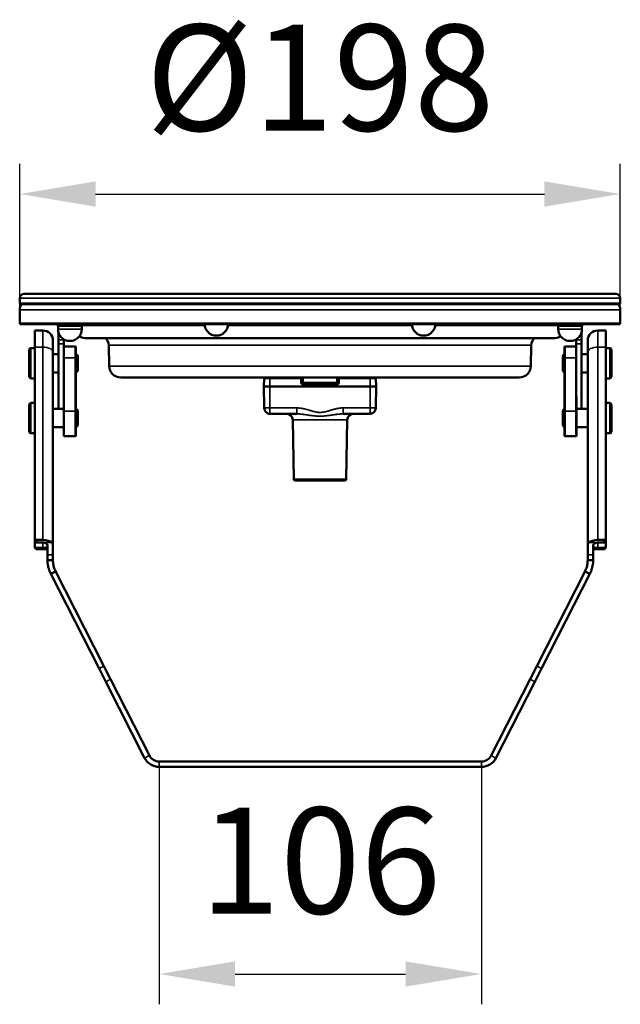
# Model space of a CAD drawing. Units: millimetres. Extents: x 495 to 1176, y -20 to 890.
# Drawn here: x 495 to 693, y 310 to 635 of the extents above; entities that cross this region are included whole.
import ezdxf

# ---------------------------------------------------------------- set-up
doc = ezdxf.new("R2010")
doc.units = ezdxf.units.MM
doc.header["$LTSCALE"] = 5
for name, color, linetype, lineweight in [('AM_5 ( Bemassung)', 3, 'Continuous', 25), ('Sichtbar (ISO)', 7, 'Continuous', 50), ('Sichtbar schmal (ISO)', 7, 'Continuous', 35)]:
    doc.layers.add(name, color=color, linetype=linetype, lineweight=lineweight)
doc.styles.get("Standard").update_dxf_attribs({"font": 'arial.ttf'})
doc.dimstyles.new('BENUTZERDEFINIERTE NORM$0', dxfattribs={"dimscale": 5, "dimtxt": 3.5, "dimasz": 2.5, "dimexe": 1, "dimexo": 0, "dimgap": 1.5, "dimtad": 1, "dimdsep": 46, "dimtxsty": 'STANDARD', "dimcen": 0, "dimclrd": 256, "dimclre": 256, "dimclrt": 6, "dimadec": 0, "dimazin": 2, "dimtp": 0.1, "dimtm": 0.1, "dimtfac": 0.71, "dimtmove": 0, "dimatfit": 3, "dimfxl": 1, "dimlwd": -1, "dimlwe": -1, "dimarcsym": 0})

# ---------------------------------------------------------------- blocks, each defined once
blk = doc.blocks.new('*D11')
at = {"layer": 'AM_5 ( Bemassung)', "transparency": 16777216}
for p, q in [((495, 537.18), (495, 587.65)), ((693, 539.47), (693, 587.65)), ((520, 577.65), (668, 577.65))]:
    blk.add_line(p, q, dxfattribs=at)
for points in [[(520, 581.82), (520, 573.49), (495, 577.65)], [(668, 581.82), (668, 573.49), (693, 577.65)]]:
    blk.add_solid(points, dxfattribs=at)
at = {"layer": 'Defpoints', "color": 0, "transparency": 16777216}
for p in [(693, 577.65), (693, 539.47), (495, 537.18)]:
    blk.add_point(p, dxfattribs=at)
at = {"layer": 'AM_5 ( Bemassung)', "color": 6, "transparency": 16777216, "insert": (594, 611.5), "char_height": 35, "attachment_point": 5}
blk.add_mtext('%%c198', dxfattribs=at)
blk = doc.blocks.new('*D17')
at = {"layer": 'AM_5 ( Bemassung)', "transparency": 16777216}
for p, q in [((541.01, 388.66), (541.01, 310.35)), ((647.2, 388.66), (647.2, 310.35)), ((566.01, 320.35), (622.2, 320.35))]:
    blk.add_line(p, q, dxfattribs=at)
for points in [[(566.01, 324.52), (566.01, 316.19), (541.01, 320.35)], [(622.2, 324.52), (622.2, 316.19), (647.2, 320.35)]]:
    blk.add_solid(points, dxfattribs=at)
at = {"layer": 'Defpoints', "color": 0, "transparency": 16777216}
for p in [(541.01, 388.66), (647.2, 388.66), (647.2, 320.35)]:
    blk.add_point(p, dxfattribs=at)
at = {"layer": 'AM_5 ( Bemassung)', "color": 6, "transparency": 16777216, "insert": (594.11, 353.22), "char_height": 35, "attachment_point": 5}
blk.add_mtext('106', dxfattribs=at)

msp = doc.modelspace()

# ---------------------------------------------------------------- linework, layer by layer
at = {"layer": 'Sichtbar (ISO)'}
for p, q in [((495, 543.276), (495, 541.576)), ((496.5, 544.776), (691.5, 544.776)), ((693, 543.276), (693, 541.576)), ((495, 541.576), (693, 541.576)), ((495.3, 541.276), (495, 541.576)), ((495, 539.431), (495, 534.931)), ((495.3, 541.276), (692.7, 541.276)), ((692.7, 541.276), (693, 541.576)), ((693, 539.431), (693, 534.931)), ((495, 534.931), (693, 534.931)), ((495.2, 534.731), (495, 534.931)), ((495.2, 534.731), (692.8, 534.731)), ((507.647, 534.181), (507.509, 534.318)), ((508.788, 534.181), (507.647, 534.181)), ((507.647, 534.181), (507.647, 533.078)), ((512.552, 534.181), (508.788, 534.181)), ((515.308, 534.181), (512.552, 534.181)), ((515.441, 534.181), (515.308, 534.181)), ((515.441, 534.181), (515.578, 534.318)), ((515.441, 534.181), (515.441, 533.078)), ((672.559, 534.181), (672.559, 534.731)), ((674.508, 534.181), (672.559, 534.181)), ((672.559, 534.181), (672.559, 533.078)), ((678.405, 534.181), (674.508, 534.181)), ((680.353, 534.181), (678.405, 534.181)), ((680.353, 534.731), (680.353, 534.181)), ((680.353, 534.181), (680.491, 534.318)), ((680.353, 534.181), (680.353, 533.078)), ((692.8, 534.731), (693, 534.931)), ((499.96, 527.113), (499.96, 532.631)), ((499.96, 532.631), (502.66, 532.631)), ((507.75, 529.577), (507.75, 532.186)), ((507.75, 528.202), (507.75, 529.577)), ((509.5, 529.759), (509.5, 529.577)), ((509.5, 528.202), (509.5, 529.577)), ((517.046, 530.077), (670.954, 530.077)), ((678.5, 529.577), (678.5, 529.759)), ((678.5, 529.577), (678.5, 528.202)), ((680.25, 532.186), (680.25, 529.577)), ((680.25, 529.577), (680.25, 528.202)), ((685.55, 532.631), (688.25, 532.631)), ((688.25, 527.113), (688.25, 532.631)), ((498.16, 517.331), (498.16, 526.331)), ((499.96, 526.831), (498.66, 526.831)), ((499.96, 527.113), (499.96, 463.976)), ((505.96, 525.499), (505.96, 529.331)), ((507.75, 528.202), (507.75, 506.75)), ((509.5, 528.202), (509.5, 510.9)), ((509.5, 527.267), (509.6, 527.367)), ((509.6, 527.367), (509.6, 523.615)), ((509.6, 527.367), (513.4, 527.367)), ((513.4, 523.615), (513.4, 527.367)), ((513.5, 527.267), (513.4, 527.367)), ((513.5, 523.577), (513.5, 527.267)), ((524.493, 520.864), (524.372, 527.78)), ((663.507, 520.864), (663.628, 527.78)), ((674.6, 527.267), (674.7, 527.367)), ((674.6, 527.267), (674.6, 523.577)), ((674.7, 527.367), (674.7, 523.615)), ((678.5, 527.367), (674.7, 527.367)), ((678.5, 510.979), (678.5, 528.202)), ((680.25, 506.75), (680.25, 528.202)), ((682.25, 529.331), (682.25, 525.499)), ((688.25, 527.113), (688.25, 463.976)), ((688.25, 526.831), (689.55, 526.831)), ((690.05, 526.331), (690.05, 517.331)), ((505.96, 525.499), (505.96, 461.575)), ((507.75, 524.831), (505.96, 524.831)), ((509.6, 505.998), (509.6, 523.615)), ((513.4, 523.615), (513.4, 505.998)), ((513.66, 524.831), (513.5, 524.831)), ((513.5, 523.577), (513.5, 505.961)), ((513.66, 524.831), (513.66, 518.831)), ((514.16, 524.331), (513.66, 524.831)), ((514.16, 524.331), (514.16, 519.331)), ((674.05, 524.331), (674.55, 524.831)), ((674.05, 519.331), (674.05, 524.331)), ((674.55, 518.831), (674.55, 524.831)), ((674.55, 524.831), (674.6, 524.831)), ((674.6, 505.961), (674.6, 523.577)), ((674.7, 505.998), (674.7, 523.615)), ((680.25, 524.831), (682.25, 524.831)), ((682.25, 461.575), (682.25, 525.499)), ((499.96, 516.831), (498.66, 516.831)), ((507.75, 518.831), (505.96, 518.831)), ((513.66, 518.831), (513.5, 518.831)), ((514.16, 519.331), (513.66, 518.831)), ((528.292, 517.131), (659.708, 517.131)), ((575.5, 514.131), (575.547, 516.836)), ((587.995, 515.425), (587.97, 516.836)), ((587.973, 517.131), (587.982, 516.182)), ((600.03, 516.836), (600.005, 515.425)), ((600.026, 517.131), (600.018, 516.155)), ((612.5, 514.131), (612.453, 516.836)), ((674.05, 519.331), (674.55, 518.831)), ((674.55, 518.831), (674.6, 518.831)), ((680.25, 518.831), (682.25, 518.831)), ((688.25, 516.831), (689.55, 516.831)), ((577.5, 514.131), (575.5, 514.131)), ((575.623, 507.096), (575.5, 514.131)), ((610.5, 514.131), (577.5, 514.131)), ((588.295, 515.131), (599.705, 515.131)), ((612.5, 514.131), (610.5, 514.131)), ((612.377, 507.096), (612.5, 514.131)), ((509.5, 505.961), (509.5, 510.9)), ((678.5, 510.979), (678.5, 505.998)), ((678.6, 510.9), (678.6, 505.961)), ((498.16, 499.25), (498.16, 508.25)), ((499.96, 508.75), (498.66, 508.75)), ((509.5, 506.75), (505.96, 506.75)), ((513.66, 506.75), (513.5, 506.75)), ((513.66, 506.75), (513.66, 500.75)), ((514.16, 506.25), (513.66, 506.75)), ((674.05, 506.25), (674.55, 506.75)), ((674.55, 500.75), (674.55, 506.75)), ((674.55, 506.75), (674.6, 506.75)), ((678.6, 506.75), (682.25, 506.75)), ((688.25, 508.75), (689.55, 508.75)), ((690.05, 508.25), (690.05, 499.25)), ((509.5, 505.961), (509.5, 497.85)), ((509.6, 505.998), (509.6, 497.75)), ((513.4, 497.75), (513.4, 505.998)), ((513.5, 497.85), (513.5, 505.961)), ((514.16, 506.25), (514.16, 501.25)), ((586.372, 505.131), (577.622, 505.131)), ((610.378, 505.131), (601.628, 505.131)), ((674.05, 501.25), (674.05, 506.25)), ((674.6, 505.961), (674.6, 497.85)), ((674.7, 505.998), (674.7, 497.75)), ((678.5, 497.75), (678.5, 505.998)), ((678.6, 497.85), (678.6, 505.961)), ((509.5, 500.75), (505.96, 500.75)), ((513.66, 500.75), (513.5, 500.75)), ((514.16, 501.25), (513.66, 500.75)), ((585.375, 483.622), (585.034, 503.165)), ((602.625, 483.622), (602.966, 503.165)), ((674.05, 501.25), (674.55, 500.75)), ((674.55, 500.75), (674.6, 500.75)), ((678.6, 500.75), (682.25, 500.75)), ((499.96, 498.75), (498.66, 498.75)), ((509.5, 497.85), (509.6, 497.75)), ((509.6, 497.75), (513.4, 497.75)), ((513.5, 497.85), (513.4, 497.75)), ((674.6, 497.85), (674.7, 497.75)), ((678.5, 497.75), (674.7, 497.75)), ((678.6, 497.85), (678.5, 497.75)), ((688.25, 498.75), (689.55, 498.75)), ((585.875, 483.131), (602.125, 483.131)), ((499.96, 463.976), (500.46, 463.539)), ((499.96, 463.095), (499.96, 463.976)), ((499.96, 463.095), (499.96, 461.409)), ((500.46, 462.659), (499.96, 463.095)), ((499.96, 461.409), (500.46, 460.925)), ((499.96, 460.96), (499.96, 461.409)), ((500.46, 462.659), (500.46, 463.539)), ((502.66, 463.539), (500.46, 463.539)), ((502.66, 462.659), (500.46, 462.659)), ((504.16, 458.575), (504.16, 461.575)), ((505.96, 461.575), (505.96, 458.575)), ((682.25, 458.575), (682.25, 461.575)), ((684.05, 461.575), (684.05, 458.575)), ((685.55, 463.539), (687.75, 463.539)), ((685.55, 462.659), (687.75, 462.659)), ((687.75, 463.539), (688.25, 463.976)), ((687.75, 463.539), (687.75, 462.659)), ((688.25, 463.095), (687.75, 462.659)), ((687.75, 460.925), (688.25, 461.409)), ((688.25, 463.976), (688.25, 463.095)), ((688.25, 463.095), (688.25, 461.409)), ((688.25, 461.409), (688.25, 460.96)), ((500.46, 460.476), (499.96, 460.96)), ((502.66, 460.925), (500.46, 460.925)), ((500.46, 460.476), (500.46, 460.925)), ((502.66, 460.476), (500.46, 460.476)), ((504.16, 458.575), (504.16, 456.831)), ((505.96, 456.831), (505.96, 458.575)), ((682.25, 458.575), (682.25, 456.831)), ((684.05, 456.831), (684.05, 458.575)), ((685.55, 460.925), (687.75, 460.925)), ((685.55, 460.476), (687.75, 460.476)), ((688.25, 460.96), (687.75, 460.476)), ((687.75, 460.925), (687.75, 460.476)), ((504.16, 456.831), (505.387, 456.831)), ((505.387, 456.831), (505.96, 456.831)), ((682.25, 456.831), (682.823, 456.831)), ((682.823, 456.831), (684.05, 456.831)), ((506.322, 452.939), (505.228, 452.381)), ((505.228, 452.381), (521.149, 421.135)), ((506.832, 453.199), (506.322, 452.939)), ((522.753, 421.952), (506.832, 453.199)), ((681.378, 453.199), (665.457, 421.952)), ((667.061, 421.135), (682.982, 452.381)), ((681.889, 452.939), (681.378, 453.199)), ((682.982, 452.381), (681.889, 452.939)), ((523.37, 416.777), (521.149, 421.135)), ((522.753, 421.952), (524.974, 417.594)), ((663.237, 417.594), (665.457, 421.952)), ((667.061, 421.135), (664.84, 416.777)), ((536.195, 391.606), (523.37, 416.777)), ((537.799, 392.423), (524.974, 417.594)), ((663.237, 417.594), (650.411, 392.423)), ((664.84, 416.777), (652.015, 391.606)), ((647.204, 390.457), (541.007, 390.457)), ((647.204, 388.657), (541.007, 388.657))]:
    msp.add_line(p, q, dxfattribs=at)
for centre, radius, start, end in [((496.5, 543.276), 1.5, 90, 180), ((691.5, 543.276), 1.5, 0, 90), ((498.3, 539.431), 3.3, 145.98918, 180), ((689.7, 539.431), 3.3, 0, 34.01082), ((511.544, 533.078), 3.897, 180, 0), ((559.846, 534.828), 3.897, 181.42793, 358.57207), ((628.154, 534.828), 3.897, 181.42793, 358.57207), ((676.456, 533.078), 3.897, 180, 0), ((502.66, 529.331), 3.3, 0, 90), ((517.046, 534.377), 4.3, 236.79179, 270), ((521.373, 527.728), 3, 1, 51.55851), ((666.627, 527.728), 3, 128.44149, 179), ((670.954, 534.377), 4.3, 270, 303.20821), ((685.55, 529.331), 3.3, 90, 180), ((498.66, 526.331), 0.5, 90, 180), ((689.55, 526.331), 0.5, 0, 90), ((528.292, 520.931), 3.8, 181, 270), ((659.708, 520.931), 3.8, 270, 359), ((498.66, 517.331), 0.5, 180, 270), ((575.847, 516.831), 0.3, 90, 179), ((587.67, 516.831), 0.3, 1, 90), ((600.33, 516.831), 0.3, 90, 179), ((612.153, 516.831), 0.3, 1, 90), ((689.55, 517.331), 0.5, 270, 0), ((599.705, 515.431), 0.3, 270.00002, 359.00001), ((498.66, 508.25), 0.5, 90, 180), ((689.55, 508.25), 0.5, 0, 90), ((583.035, 503.131), 2, 1, 90), ((604.965, 503.131), 2, 90, 179), ((498.66, 499.25), 0.5, 180, 270), ((689.55, 499.25), 0.5, 270, 0), ((585.875, 483.631), 0.5, 181, 270), ((602.125, 483.631), 0.5, 270, 359), ((541.007, 394.057), 5.4, 207, 270), ((541.007, 394.057), 3.6, 207, 270), ((647.204, 394.057), 3.6, 270, 333), ((647.204, 394.057), 5.4, 270, 333)]:
    msp.add_arc(centre, radius, start, end, dxfattribs=at)
for centre, major_axis, ratio, start_param, end_param in [((588.295, 515.431), (-0.207, -0.217), 0.9993851, 5.4911123, 7.0436314), ((502.66, 461.925), (-3.3, 0), 0.4891203, 3.6134545, 4.712389), ((685.55, 461.925), (-3.3, 0), 0.4891203, 4.712389, 5.8113235), ((502.66, 461.299), (3.3, 0), 0.2493075, 4.712389, 5.1842508), ((685.55, 461.299), (3.3, 0), 0.2493075, 4.2405271, 4.712389)]:
    msp.add_ellipse(centre, major_axis=major_axis, ratio=ratio, start_param=start_param, end_param=end_param, dxfattribs=at)
for points, weights in [([(507.509, 534.318), (507.374, 534.453), (507.225, 534.731)], [1.73912550636, 1.70998101735, 1.65314605328]), ([(507.273, 534.731), (508.081, 534.181), (508.788, 534.181)], [1.65314605328, 1.76980035892, 1.76980035892]), ([(508.788, 534.181), (509.496, 534.181), (510.303, 534.731)], [1.76980035892, 1.76980035892, 1.65314605328]), ([(510.483, 534.731), (511.586, 534.181), (512.552, 534.181)], [1.65314916366, 1.7698036954, 1.76980368878]), ([(512.552, 534.181), (513.519, 534.181), (514.622, 534.731)], [1.76980368878, 1.76980368216, 1.65314916366]), ([(514.754, 534.731), (515.049, 534.181), (515.308, 534.181)], [1.65314916366, 1.76980368216, 1.76980368878]), ([(515.308, 534.181), (515.567, 534.181), (515.863, 534.731)], [1.76980368878, 1.7698036954, 1.65314916366]), ([(672.652, 534.731), (673.641, 534.181), (674.508, 534.181)], [1.65314605328, 1.76980036554, 1.76980035892]), ([(674.508, 534.181), (675.374, 534.181), (676.363, 534.731)], [1.76980035892, 1.7698003523, 1.65314605328]), ([(676.55, 534.731), (677.538, 534.181), (678.405, 534.181)], [1.65314605328, 1.7698003523, 1.76980035892]), ([(678.405, 534.181), (679.271, 534.181), (680.26, 534.731)], [1.76980035892, 1.76980036554, 1.65314605328]), ([(680.353, 534.214), (680.551, 534.314), (680.775, 534.731)], [1.762197393, 1.74001917845, 1.65314605328])]:
    msp.add_rational_spline(points, weights, degree=2, dxfattribs=at)
for points in [[(575.623, 507.096), (575.623, 507.081), (575.623, 507.067), (575.624, 507.052)], [(575.634, 506.919), (575.628, 506.978), (575.624, 507.037), (575.623, 507.096)], [(575.765, 506.39), (575.681, 506.599), (575.633, 506.826), (575.624, 507.052)], [(612.377, 507.096), (612.376, 507.009), (612.369, 506.922), (612.356, 506.836)], [(611.948, 505.892), (611.825, 505.736), (611.677, 505.598), (611.514, 505.485)]]:
    msp.add_open_spline(points, degree=3, dxfattribs=at)
for points, knots in [([(612.377, 507.096), (612.377, 507.096), (612.377, 507.096), (612.377, 507.095), (612.377, 507.095), (612.377, 507.095), (612.377, 507.094), (612.377, 507.093), (612.377, 507.093), (612.377, 507.088), (612.377, 507.084), (612.377, 507.071), (612.376, 507.061), (612.375, 507.024), (612.373, 506.998), (612.363, 506.867), (612.346, 506.762), (612.272, 506.455), (612.188, 506.255), (611.963, 505.893), (611.819, 505.728), (611.581, 505.531), (611.504, 505.475), (611.396, 505.409), (611.368, 505.393), (611.332, 505.373), (611.322, 505.368), (611.125, 505.263), (610.918, 505.193), (610.657, 505.15), (610.606, 505.143), (610.517, 505.135), (610.478, 505.133), (610.432, 505.131), (610.425, 505.131), (610.418, 505.131), (610.418, 505.131), (610.418, 505.131)], [0, 0, 0, 0, 0.00001235, 0.00001235, 0.00006175, 0.00006175, 0.00016054, 0.00016054, 0.00037045, 0.00037045, 0.00149001, 0.00149001, 0.00447556, 0.00447556, 0.01243839, 0.01243839, 0.04396799, 0.04396799, 0.10740303, 0.10740303, 0.17158954, 0.17158954, 0.20011556, 0.20011556, 0.20960241, 0.20960241, 0.21276389, 0.21276389, 0.27683219, 0.27683219, 0.29241322, 0.29241322, 0.30409533, 0.30409533, 0.30628478, 0.30628478, 0.30629761, 0.30629761, 0.30629761, 0.30629761]), ([(611.948, 505.892), (611.948, 505.892), (611.948, 505.892), (611.948, 505.892), (612.002, 505.96), (612.051, 506.032), (612.095, 506.106), (612.14, 506.181), (612.179, 506.258), (612.214, 506.337), (612.248, 506.417), (612.277, 506.499), (612.301, 506.582), (612.325, 506.666), (612.343, 506.751), (612.356, 506.836)], [0.58333043, 0.58333043, 0.58333043, 0.58333043, 0.58333333, 0.58333333, 0.58333333, 0.66666667, 0.66666667, 0.66666667, 0.75, 0.75, 0.75, 0.83333333, 0.83333333, 0.83333333, 0.91661666, 0.91661666, 0.91661666, 0.91661666]), ([(575.765, 506.39), (575.772, 506.372), (575.812, 506.275), (575.9, 506.103), (576.048, 505.889), (576.165, 505.758), (576.228, 505.697), (576.23, 505.695)], [0.23194269, 0.23194269, 0.23194269, 0.23194269, 0.25, 0.33333333, 0.41666667, 0.5, 0.50201465, 0.50201465, 0.50201465, 0.50201465]), ([(577.153, 505.187), (576.943, 505.237), (576.738, 505.324), (576.439, 505.513), (576.329, 505.599), (576.23, 505.695)], [0, 0, 0, 0, 0.06505108, 0.06505108, 0.10645802, 0.10645802, 0.10645802, 0.10645802]), ([(577.153, 505.187), (577.223, 505.169), (577.379, 505.141), (577.537, 505.131), (577.622, 505.131)], [0.84595104, 0.84595104, 0.84595104, 0.84595104, 0.91666667, 1, 1, 1, 1]), ([(610.378, 505.131), (610.463, 505.131), (610.548, 505.136), (610.633, 505.147), (610.718, 505.158), (610.802, 505.174), (610.885, 505.196), (610.968, 505.218), (611.05, 505.245), (611.129, 505.277), (611.209, 505.31), (611.287, 505.347), (611.362, 505.39), (611.414, 505.419), (611.465, 505.451), (611.514, 505.485)], [0, 0, 0, 0, 0.08333333, 0.08333333, 0.08333333, 0.16666667, 0.16666667, 0.16666667, 0.25, 0.25, 0.25, 0.33333333, 0.33333333, 0.33333333, 0.39135455, 0.39135455, 0.39135455, 0.39135455]), ([(502.66, 462.659), (502.849, 462.659), (503.05, 462.641), (503.42, 462.561), (503.588, 462.498), (503.861, 462.329), (503.979, 462.21), (504.128, 461.919), (504.16, 461.746), (504.16, 461.575)], [-0.56875365, -0.56875365, -0.56875365, -0.56875365, -0.51215476, -0.51215476, -0.45555586, -0.45555586, -0.39563983, -0.39563983, -0.3357238, -0.3357238, -0.3357238, -0.3357238]), ([(505.96, 461.575), (505.96, 461.632), (505.959, 461.688), (505.943, 461.962), (505.9, 462.176), (505.761, 462.472), (505.686, 462.575), (505.6, 462.659)], [0.3019679, 0.3019679, 0.3019679, 0.3019679, 0.32116364, 0.32116364, 0.40166031, 0.40166031, 0.45706584, 0.45706584, 0.45706584, 0.45706584]), ([(682.611, 462.659), (682.521, 462.572), (682.444, 462.465), (682.307, 462.163), (682.265, 461.948), (682.251, 461.678), (682.25, 461.627), (682.25, 461.575)], [-1.27581695, -1.27581695, -1.27581695, -1.27581695, -1.21851521, -1.21851521, -1.13822409, -1.13822409, -1.12050746, -1.12050746, -1.12050746, -1.12050746]), ([(684.05, 461.575), (684.05, 461.746), (684.082, 461.919), (684.231, 462.21), (684.349, 462.329), (684.622, 462.498), (684.79, 462.561), (685.16, 462.641), (685.361, 462.659), (685.55, 462.659)], [-0.80166817, -0.80166817, -0.80166817, -0.80166817, -0.74175214, -0.74175214, -0.68183611, -0.68183611, -0.62523721, -0.62523721, -0.56863832, -0.56863832, -0.56863832, -0.56863832]), ([(504.16, 460.909), (504.16, 460.963), (504.128, 460.999), (503.979, 461.026), (503.861, 461.018), (503.588, 460.989), (503.42, 460.967), (503.05, 460.935), (502.849, 460.925), (502.66, 460.925)], [-0.80166817, -0.80166817, -0.80166817, -0.80166817, -0.74175214, -0.74175214, -0.68183611, -0.68183611, -0.62523721, -0.62523721, -0.56863832, -0.56863832, -0.56863832, -0.56863832]), ([(685.55, 460.925), (685.361, 460.925), (685.16, 460.935), (684.79, 460.967), (684.622, 460.989), (684.349, 461.018), (684.231, 461.026), (684.082, 460.999), (684.05, 460.963), (684.05, 460.909)], [-0.56863832, -0.56863832, -0.56863832, -0.56863832, -0.51203942, -0.51203942, -0.45544052, -0.45544052, -0.39552449, -0.39552449, -0.33560846, -0.33560846, -0.33560846, -0.33560846]), ([(504.16, 456.831), (504.16, 456.523), (504.175, 456.215), (504.204, 455.908), (504.233, 455.602), (504.276, 455.297), (504.334, 454.994), (504.391, 454.692), (504.463, 454.392), (504.549, 454.096), (504.635, 453.801), (504.735, 453.509), (504.848, 453.223), (504.962, 452.937), (505.089, 452.656), (505.228, 452.381)], [0, 0, 0, 0, 0.2, 0.2, 0.2, 0.4, 0.4, 0.4, 0.6, 0.6, 0.6, 0.8, 0.8, 0.8, 1, 1, 1, 1]), ([(506.832, 453.199), (506.718, 453.423), (506.615, 453.652), (506.522, 453.886), (506.429, 454.119), (506.348, 454.357), (506.278, 454.599), (506.208, 454.84), (506.149, 455.085), (506.102, 455.332), (506.055, 455.578), (506.019, 455.827), (505.996, 456.078), (505.972, 456.328), (505.96, 456.579), (505.96, 456.831)], [0, 0, 0, 0, 0.2, 0.2, 0.2, 0.4, 0.4, 0.4, 0.6, 0.6, 0.6, 0.8, 0.8, 0.8, 1, 1, 1, 1]), ([(682.25, 456.831), (682.25, 456.579), (682.238, 456.328), (682.214, 456.078), (682.191, 455.827), (682.155, 455.578), (682.108, 455.332), (682.061, 455.085), (682.002, 454.84), (681.932, 454.599), (681.862, 454.357), (681.781, 454.119), (681.688, 453.886), (681.596, 453.652), (681.492, 453.423), (681.378, 453.199)], [0, 0, 0, 0, 0.2, 0.2, 0.2, 0.4, 0.4, 0.4, 0.6, 0.6, 0.6, 0.8, 0.8, 0.8, 1, 1, 1, 1]), ([(682.982, 452.381), (683.122, 452.656), (683.248, 452.937), (683.362, 453.223), (683.475, 453.509), (683.575, 453.801), (683.661, 454.096), (683.747, 454.392), (683.819, 454.692), (683.876, 454.994), (683.934, 455.297), (683.978, 455.602), (684.007, 455.908), (684.035, 456.215), (684.05, 456.523), (684.05, 456.831)], [0, 0, 0, 0, 0.2, 0.2, 0.2, 0.4, 0.4, 0.4, 0.6, 0.6, 0.6, 0.8, 0.8, 0.8, 1, 1, 1, 1])]:
    msp.add_open_spline(points, degree=3, knots=knots, dxfattribs=at)
at = {"layer": 'Sichtbar schmal (ISO)'}
for p, q in [((495, 543.276), (693, 543.276)), ((495, 539.431), (693, 539.431)), ((507.647, 533.078), (515.441, 533.078)), ((515.563, 534.302), (555.984, 534.302)), ((563.707, 534.302), (624.293, 534.302)), ((632.016, 534.302), (672.559, 534.302)), ((672.559, 533.078), (680.353, 533.078)), ((502.66, 527.113), (502.66, 532.631)), ((509.5, 529.577), (507.75, 529.577)), ((678.5, 529.577), (680.25, 529.577)), ((685.55, 532.631), (685.55, 527.113)), ((498.66, 516.831), (498.66, 526.831)), ((502.66, 527.113), (499.96, 527.113)), ((502.66, 527.113), (502.66, 463.539)), ((509.5, 528.202), (507.75, 528.202)), ((663.628, 527.78), (524.372, 527.78)), ((678.5, 528.202), (680.25, 528.202)), ((685.55, 463.539), (685.55, 527.113)), ((685.55, 527.113), (688.25, 527.113)), ((689.55, 526.831), (689.55, 516.831)), ((509.5, 523.577), (509.6, 523.615)), ((509.6, 523.615), (513.4, 523.615)), ((513.5, 523.577), (513.4, 523.615)), ((674.6, 523.577), (674.7, 523.615)), ((678.5, 523.615), (674.7, 523.615)), ((524.493, 520.864), (663.507, 520.864)), ((577.5, 516.836), (575.547, 516.836)), ((577.5, 516.836), (577.5, 517.131)), ((577.5, 516.836), (587.67, 516.836)), ((577.5, 514.131), (577.5, 516.836)), ((587.67, 516.836), (587.67, 517.131)), ((587.695, 515.425), (587.67, 516.836)), ((588.47, 517.131), (588.47, 515.428)), ((599.53, 517.131), (599.53, 515.428)), ((600.33, 516.836), (600.305, 515.425)), ((600.33, 516.836), (600.33, 517.131)), ((600.33, 516.836), (610.5, 516.836)), ((610.5, 516.836), (610.5, 517.131)), ((612.453, 516.836), (610.5, 516.836)), ((610.5, 514.131), (610.5, 516.836)), ((577.5, 507.096), (577.5, 514.131)), ((587.995, 515.428), (588.47, 515.428)), ((588.295, 515.131), (588.295, 514.836)), ((588.295, 514.836), (599.705, 514.836)), ((599.53, 515.428), (588.47, 515.428)), ((588.47, 515.428), (588.47, 515.131)), ((599.53, 515.428), (600.005, 515.428)), ((599.53, 515.428), (599.53, 515.131)), ((599.705, 514.836), (599.705, 515.131)), ((610.5, 507.096), (610.5, 514.131)), ((498.66, 498.75), (498.66, 508.75)), ((575.623, 507.096), (577.5, 507.096)), ((586.372, 507.096), (577.5, 507.096)), ((586.372, 507.096), (586.372, 505.131)), ((610.5, 507.096), (601.628, 507.096)), ((601.628, 507.096), (601.628, 505.131)), ((610.5, 507.096), (612.377, 507.096)), ((689.55, 508.75), (689.55, 498.75)), ((509.5, 505.961), (509.6, 505.998)), ((509.6, 505.998), (513.4, 505.998)), ((513.5, 505.961), (513.4, 505.998)), ((674.6, 505.961), (674.7, 505.998)), ((678.5, 505.998), (674.7, 505.998)), ((678.6, 505.961), (678.5, 505.998)), ((585.034, 503.165), (602.966, 503.165)), ((585.375, 483.622), (602.625, 483.622)), ((502.66, 460.925), (502.66, 462.659)), ((502.66, 462.659), (505.6, 462.659)), ((682.611, 462.659), (685.55, 462.659)), ((685.55, 462.659), (685.55, 460.925)), ((504.159, 460.925), (502.66, 460.925)), ((504.16, 458.575), (505.96, 458.575)), ((682.25, 458.575), (684.05, 458.575)), ((685.55, 460.925), (684.051, 460.925)), ((521.149, 421.135), (522.753, 421.952)), ((665.457, 421.952), (667.061, 421.135)), ((524.974, 417.594), (523.37, 416.777)), ((664.84, 416.777), (663.237, 417.594)), ((536.195, 391.606), (537.799, 392.423)), ((541.007, 390.457), (541.007, 388.657)), ((647.204, 390.457), (647.204, 388.657)), ((650.411, 392.423), (652.015, 391.606))]:
    msp.add_line(p, q, dxfattribs=at)
for centre, major_axis, ratio, start_param, end_param in [((502.66, 525.499), (3.3, 0), 0.4891203, 0, 1.5707963), ((685.55, 525.499), (-3.3, 0), 0.4891203, 4.712389, 6.2831853), ((587.67, 516.831), (0.3, 0.005), 0.0174497, 0, 1.5704917), ((600.33, 516.831), (-0.3, 0.005), 0.0174497, 4.7126936, 6.2831853), ((587.695, 515.42), (0.3, 0.005), 0.0174497, 0, 1.5704917), ((600.305, 515.42), (-0.3, 0.005), 0.0174497, 4.7126936, 6.2831853)]:
    msp.add_ellipse(centre, major_axis=major_axis, ratio=ratio, start_param=start_param, end_param=end_param, dxfattribs=at)
for points in [[(587.695, 515.425), (587.696, 515.373), (587.711, 515.271), (587.773, 515.126), (587.87, 515.003), (587.995, 514.908), (588.141, 514.849), (588.242, 514.836), (588.295, 514.836)], [(599.705, 514.836), (599.758, 514.836), (599.859, 514.849), (600.005, 514.908), (600.13, 515.003), (600.227, 515.126), (600.289, 515.271), (600.304, 515.373), (600.305, 515.425)]]:
    msp.add_open_spline(points, degree=3, dxfattribs=at)
for points, knots in [([(577.622, 505.131), (577.609, 505.131), (577.597, 505.136), (577.587, 505.147), (577.576, 505.158), (577.567, 505.174), (577.558, 505.196), (577.55, 505.218), (577.542, 505.245), (577.536, 505.277), (577.53, 505.31), (577.524, 505.347), (577.519, 505.39), (577.515, 505.432), (577.511, 505.479), (577.508, 505.531), (577.505, 505.583), (577.502, 505.639), (577.5, 505.699), (577.498, 505.76), (577.497, 505.824), (577.496, 505.892), (577.496, 505.96), (577.495, 506.032), (577.495, 506.106), (577.495, 506.181), (577.495, 506.258), (577.496, 506.337), (577.496, 506.417), (577.497, 506.499), (577.497, 506.582), (577.498, 506.666), (577.499, 506.751), (577.499, 506.837), (577.5, 506.922), (577.5, 507.009), (577.5, 507.096)], [0, 0, 0, 0, 0.08333333, 0.08333333, 0.08333333, 0.16666667, 0.16666667, 0.16666667, 0.25, 0.25, 0.25, 0.33333333, 0.33333333, 0.33333333, 0.41666667, 0.41666667, 0.41666667, 0.5, 0.5, 0.5, 0.58333333, 0.58333333, 0.58333333, 0.66666667, 0.66666667, 0.66666667, 0.75, 0.75, 0.75, 0.83333333, 0.83333333, 0.83333333, 0.91666667, 0.91666667, 0.91666667, 0.99999946, 0.99999946, 0.99999946, 0.99999946]), ([(601.628, 507.096), (601.419, 507.096), (601.017, 507.08), (600.48, 507.026), (599.966, 506.949), (599.454, 506.851), (598.944, 506.733), (598.445, 506.602), (597.972, 506.468), (597.475, 506.32), (596.929, 506.155), (596.388, 505.996), (595.846, 505.851), (595.288, 505.727), (594.713, 505.639), (594.131, 505.599), (593.551, 505.614), (592.977, 505.681), (592.388, 505.795), (591.778, 505.949), (591.2, 506.116), (590.659, 506.279), (590.103, 506.446), (589.515, 506.614), (588.911, 506.769), (588.344, 506.893), (587.769, 506.993), (587.141, 507.07), (586.639, 507.096), (586.372, 507.096)], [0.00000001, 0.00000001, 0.00000001, 0.00000001, 0.03703704, 0.07407407, 0.11111111, 0.14814815, 0.18518519, 0.22222222, 0.25925926, 0.2962963, 0.33333333, 0.37037037, 0.40740741, 0.44444444, 0.48148148, 0.51851852, 0.55555556, 0.59259259, 0.62962963, 0.66666667, 0.7037037, 0.74074074, 0.77777778, 0.81481481, 0.85185185, 0.88888889, 0.92592593, 0.96296296, 1, 1, 1, 1]), ([(610.5, 507.096), (610.5, 507.009), (610.501, 506.836), (610.502, 506.581), (610.504, 506.335), (610.505, 506.103), (610.504, 505.889), (610.5, 505.695), (610.493, 505.526), (610.481, 505.385), (610.465, 505.272), (610.443, 505.191), (610.415, 505.141), (610.391, 505.131), (610.378, 505.131)], [0.00000054, 0.00000054, 0.00000054, 0.00000054, 0.08333333, 0.16666667, 0.25, 0.33333333, 0.41666667, 0.5, 0.58333333, 0.66666667, 0.75, 0.83333333, 0.91666667, 1, 1, 1, 1]), ([(601.628, 505.131), (601.469, 505.131), (601.314, 505.127), (601.164, 505.12), (601.014, 505.114), (600.87, 505.105), (600.726, 505.094), (600.583, 505.083), (600.44, 505.07), (600.294, 505.055), (600.148, 505.041), (600, 505.024), (599.849, 505.006), (599.699, 504.988), (599.545, 504.969), (599.39, 504.948), (599.235, 504.927), (599.078, 504.906), (598.923, 504.884), (598.768, 504.861), (598.614, 504.839), (598.453, 504.816), (598.292, 504.792), (598.125, 504.767), (597.945, 504.741), (597.766, 504.715), (597.574, 504.688), (597.38, 504.661), (597.185, 504.634), (596.988, 504.607), (596.788, 504.582), (596.587, 504.557), (596.384, 504.532), (596.174, 504.51), (595.965, 504.488), (595.749, 504.467), (595.528, 504.449), (595.307, 504.432), (595.081, 504.417), (594.851, 504.406), (594.622, 504.395), (594.39, 504.389), (594.158, 504.387), (593.926, 504.385), (593.694, 504.387), (593.464, 504.394), (593.234, 504.401), (593.006, 504.412), (592.777, 504.427), (592.548, 504.442), (592.319, 504.461), (592.088, 504.483), (591.857, 504.506), (591.625, 504.531), (591.403, 504.558), (591.181, 504.585), (590.969, 504.613), (590.767, 504.64), (590.565, 504.668), (590.373, 504.695), (590.183, 504.723), (589.992, 504.75), (589.803, 504.778), (589.612, 504.806), (589.422, 504.834), (589.23, 504.862), (589.04, 504.889), (588.85, 504.916), (588.662, 504.941), (588.484, 504.965), (588.306, 504.988), (588.138, 505.008), (587.972, 505.027), (587.806, 505.046), (587.643, 505.062), (587.475, 505.077), (587.308, 505.092), (587.136, 505.105), (586.953, 505.114), (586.771, 505.124), (586.576, 505.131), (586.372, 505.131)], [0.00000001, 0.00000001, 0.00000001, 0.00000001, 0.03703704, 0.03703704, 0.03703704, 0.07407407, 0.07407407, 0.07407407, 0.11111111, 0.11111111, 0.11111111, 0.14814815, 0.14814815, 0.14814815, 0.18518519, 0.18518519, 0.18518519, 0.22222222, 0.22222222, 0.22222222, 0.25925926, 0.25925926, 0.25925926, 0.2962963, 0.2962963, 0.2962963, 0.33333333, 0.33333333, 0.33333333, 0.37037037, 0.37037037, 0.37037037, 0.40740741, 0.40740741, 0.40740741, 0.44444444, 0.44444444, 0.44444444, 0.48148148, 0.48148148, 0.48148148, 0.51851852, 0.51851852, 0.51851852, 0.55555556, 0.55555556, 0.55555556, 0.59259259, 0.59259259, 0.59259259, 0.62962963, 0.62962963, 0.62962963, 0.66666667, 0.66666667, 0.66666667, 0.7037037, 0.7037037, 0.7037037, 0.74074074, 0.74074074, 0.74074074, 0.77777778, 0.77777778, 0.77777778, 0.81481481, 0.81481481, 0.81481481, 0.85185185, 0.85185185, 0.85185185, 0.88888889, 0.88888889, 0.88888889, 0.92592593, 0.92592593, 0.92592593, 0.96296296, 0.96296296, 0.96296296, 1, 1, 1, 1])]:
    msp.add_open_spline(points, degree=3, knots=knots, dxfattribs=at)

# ---------------------------------------------------------------- dimensions: what is measured, and where the dimension line sits
at = {"layer": 'AM_5 ( Bemassung)'}
dim = msp.add_linear_dim(base=(693, 577.654), p1=(495, 537.181), p2=(693, 539.469), text='%%c<>', dimstyle='BENUTZERDEFINIERTE NORM$0', override={"dimscale": 10}, dxfattribs=at)
dim.commit()
dim.dimension.update_dxf_attribs({"geometry": '*D11', "text_midpoint": (594, 611.503)})
dim = msp.add_linear_dim(base=(647.204, 320.355), p1=(541.007, 388.657), p2=(647.204, 388.657), dimstyle='BENUTZERDEFINIERTE NORM$0', override={"dimscale": 10, "dimdec": 0}, dxfattribs=at)
dim.commit()
dim.dimension.update_dxf_attribs({"geometry": '*D17', "text_midpoint": (594.105, 320.355), "dimtype": 160})

doc.saveas('drawing.dxf')
